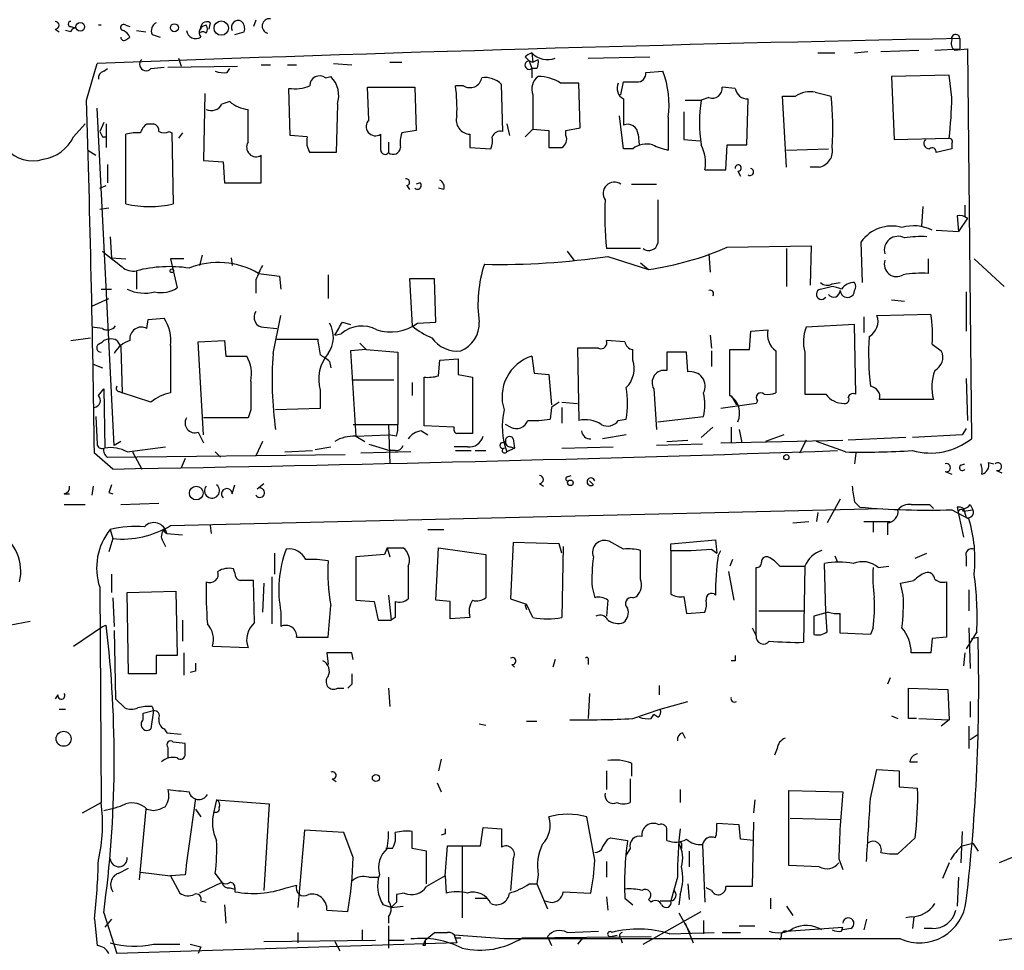
# Model space of a CAD drawing. Extents: x 7 to 877, y 19 to 884.
# Drawn here: x 105 to 169, y 476 to 536 of the extents above; entities that cross this region are included whole.
import ezdxf

# ---------------------------------------------------------------- set-up
doc = ezdxf.new("R2010")
doc.units = 0
doc.header["$MEASUREMENT"] = 0
doc.layers.add('MAIN', color=5, linetype='CONTINUOUS')

msp = doc.modelspace()

# ---------------------------------------------------------------- linework, layer by layer
at = {"layer": 'MAIN'}
for p, q in [((108.5427, 535.4319), (108.7967, 535.3473)), ((112.0987, 535.5166), (112.3527, 535.4319)), ((117.5173, 535.6859), (117.4327, 535.2626)), ((120.4807, 535.8553), (120.3113, 535.4319)), ((107.5267, 535.2626), (107.7807, 535.0933)), ((108.5427, 535.0933), (108.204, 535.1779)), ((112.0987, 534.5853), (112.3527, 534.7546)), ((112.776, 535.1779), (113.3687, 535.0933)), ((113.792, 534.9239), (114.3, 534.7546)), ((119.126, 534.9239), (119.7187, 535.0933)), ((165.862, 534.6699), (165.862, 533.9926)), ((165.862, 534.6699), (165.862, 533.9926)), ((115.4853, 533.3999), (115.6547, 532.8919)), ((137.8373, 533.4846), (138.0913, 533.2306)), ((138.2607, 533.7386), (138.3453, 533.1459)), ((141.9013, 533.3999), (145.8807, 533.4846)), ((156.718, 533.7386), (157.8187, 533.7386)), ((159.0887, 533.7386), (159.9353, 533.8233)), ((160.782, 533.8233), (163.2373, 533.9079)), ((164.2533, 533.9079), (165.862, 533.9926)), ((165.5233, 533.9079), (166.37, 533.9926)), ((166.37, 533.9926), (166.624, 508.8466)), ((109.5587, 530.6906), (110.236, 533.0613)), ((113.7073, 532.7226), (114.554, 532.8073)), ((114.808, 532.8073), (119.2953, 532.8919)), ((120.8193, 532.9766), (121.412, 532.9766)), ((122.5127, 532.9766), (123.1053, 532.9766)), ((125.476, 533.0613), (126.6613, 532.9766)), ((129.1167, 533.1459), (129.8787, 533.1459)), ((138.0913, 533.2306), (138.2607, 532.7226)), ((138.0913, 533.2306), (138.3453, 533.1459)), ((138.3453, 533.1459), (138.684, 533.3153)), ((110.6593, 532.5533), (110.9133, 532.7226)), ((118.618, 532.4686), (118.7873, 532.7226)), ((124.968, 532.1299), (125.3067, 532.2146)), ((138.5993, 532.7226), (138.2607, 532.7226)), ((138.2607, 532.7226), (138.2607, 532.1299)), ((145.6267, 532.4686), (146.7273, 532.5533)), ((165.1847, 532.2993), (161.4593, 532.2146)), ((161.4593, 532.2146), (161.6287, 528.1506)), ((165.354, 530.8599), (165.1847, 532.2993)), ((127.762, 529.4206), (127.6773, 531.5373)), ((127.6773, 531.5373), (130.7253, 531.5373)), ((130.7253, 531.5373), (130.81, 528.7433)), ((133.858, 531.6219), (133.35, 531.6219)), ((136.398, 528.6586), (136.3133, 531.7066)), ((141.3933, 528.9126), (141.3087, 531.7913)), ((144.018, 531.0293), (144.1873, 531.8759)), ((151.384, 531.4526), (150.5373, 531.5373)), ((117.1787, 531.1139), (117.094, 526.7959)), ((122.682, 528.4046), (122.5973, 531.4526)), ((138.3453, 531.0293), (138.3453, 528.8279)), ((149.6907, 530.8599), (149.1827, 530.6906)), ((154.686, 526.3726), (154.432, 530.9446)), ((154.432, 530.9446), (155.2787, 530.9446)), ((156.5487, 531.1986), (157.5647, 530.9446)), ((118.7873, 530.6059), (118.2793, 530.4366)), ((125.73, 530.4366), (125.6453, 527.3039)), ((144.1873, 530.7753), (144.1873, 529.0819)), ((148.1667, 530.6906), (149.1827, 530.6906)), ((152.146, 527.8119), (152.2307, 530.7753)), ((111.3367, 508.4233), (110.236, 530.1826)), ((119.9727, 527.9813), (119.9727, 530.0979)), ((144.1873, 527.5579), (143.9333, 529.6746)), ((147.066, 529.5899), (147.066, 527.4733)), ((108.712, 528.3199), (109.474, 529.1666)), ((110.6593, 529.2513), (110.4053, 528.6586)), ((110.8287, 529.1666), (110.8287, 527.6426)), ((113.4533, 529.1666), (113.8767, 529.1666)), ((136.652, 529.1666), (136.8213, 528.4046)), ((110.5747, 528.3199), (110.8287, 528.3199)), ((112.0987, 524.0019), (112.0987, 528.4893)), ((114.8927, 528.6586), (115.062, 528.5739)), ((115.062, 528.5739), (115.1467, 524.0019)), ((115.7393, 528.5739), (115.4853, 528.2353)), ((123.7827, 528.3199), (122.682, 528.4046)), ((128.524, 527.4733), (128.524, 528.4893)), ((130.81, 528.7433), (129.8787, 528.5739)), ((134.2813, 528.4893), (134.2813, 527.6426)), ((137.8373, 528.3199), (138.3453, 528.8279)), ((138.3453, 528.8279), (139.3613, 528.7433)), ((139.3613, 528.7433), (139.3613, 527.6426)), ((140.462, 528.7433), (141.3933, 528.9126)), ((140.462, 528.4046), (140.462, 528.7433)), ((145.1187, 528.4893), (145.2033, 527.8119)), ((129.032, 527.9813), (129.032, 527.3039)), ((148.082, 528.1506), (149.098, 528.0659)), ((150.7913, 526.2033), (150.876, 527.8119)), ((150.876, 527.8119), (152.146, 527.8119)), ((161.6287, 528.1506), (165.1847, 528.2353)), ((165.354, 527.8966), (165.354, 527.5579)), ((109.6433, 527.4733), (110.1513, 527.1346)), ((120.8193, 525.3566), (120.8193, 527.1346)), ((125.6453, 527.3039), (123.952, 527.3039)), ((134.2813, 527.6426), (135.636, 527.5579)), ((144.78, 527.5579), (144.1873, 527.5579)), ((154.686, 527.4733), (157.3953, 527.5579)), ((165.354, 527.5579), (164.338, 527.3039)), ((110.9133, 526.5419), (110.9133, 525.3566)), ((117.094, 526.7959), (118.364, 526.7113)), ((118.364, 526.7113), (118.4487, 525.3566)), ((149.4367, 526.2033), (150.7913, 526.2033)), ((151.5533, 526.1186), (151.7227, 525.7799)), ((156.8027, 526.3726), (156.21, 526.3726)), ((110.4053, 525.0179), (110.8287, 525.1873)), ((118.4487, 525.3566), (120.8193, 525.3566)), ((130.2173, 525.1873), (130.3867, 524.9333)), ((131.064, 525.3566), (130.81, 525.2719)), ((144.6953, 525.2719), (146.304, 525.2719)), ((132.588, 524.9333), (132.2493, 525.0179)), ((110.4053, 523.6633), (110.998, 523.7479)), ((163.4913, 523.8326), (163.4067, 522.5626)), ((165.6927, 523.2399), (165.7773, 522.2239)), ((166.37, 523.0706), (165.7773, 522.2239)), ((166.2007, 523.1553), (166.37, 523.0706)), ((164.338, 522.3086), (165.7773, 522.2239)), ((111.0827, 521.8853), (111.1673, 520.5306)), ((159.5967, 518.9219), (159.512, 521.5466)), ((117.0093, 520.6999), (116.84, 520.0226)), ((140.5467, 520.9539), (140.97, 520.3613)), ((145.288, 521.1233), (143.0867, 521.1233)), ((149.6907, 520.7846), (149.7753, 519.5993)), ((150.876, 521.2079), (156.2947, 521.2926)), ((154.686, 521.1233), (154.686, 518.6679)), ((156.2947, 521.2926), (156.21, 518.7526)), ((111.1673, 520.5306), (112.0987, 520.4459)), ((115.824, 520.4459), (114.9773, 520.4459)), ((114.9773, 520.4459), (115.4007, 518.5833)), ((118.872, 520.5306), (118.9567, 520.0226)), ((143.1713, 520.6153), (145.796, 519.7686)), ((145.288, 520.1919), (145.796, 519.7686)), ((163.83, 520.4459), (163.83, 519.5146)), ((166.7933, 520.4459), (168.7407, 518.6679)), ((112.776, 519.6839), (112.776, 518.4986)), ((125.1373, 519.4299), (125.1373, 517.9059)), ((120.4807, 519.0913), (120.4807, 518.2446)), ((122.0047, 519.3453), (122.0893, 518.4986)), ((131.9953, 519.1759), (130.3867, 519.1759)), ((130.3867, 519.1759), (130.556, 516.1279)), ((132.08, 516.3819), (131.9953, 519.1759)), ((157.6493, 518.8373), (158.1573, 518.9219)), ((110.49, 518.4986), (111.1673, 518.4986)), ((156.8873, 518.4986), (157.5647, 518.6679)), ((166.2853, 518.3293), (166.2853, 515.7893)), ((109.8973, 517.3979), (110.998, 517.9059)), ((161.4593, 517.8213), (162.306, 517.7366)), ((160.528, 516.8053), (163.9993, 516.8899)), ((113.4533, 515.9586), (113.538, 516.5513)), ((113.538, 516.5513), (114.554, 516.6359)), ((121.5813, 514.3499), (122.0893, 516.8053)), ((126.0687, 516.3819), (126.5767, 516.2126)), ((130.8947, 516.2973), (132.08, 516.3819)), ((159.6813, 516.7206), (159.6813, 515.7046)), ((110.5747, 515.9586), (109.8973, 516.0433)), ((120.9887, 516.0433), (121.8353, 515.9586)), ((125.5607, 515.5353), (125.984, 515.6199)), ((152.3153, 514.6039), (152.4, 515.7893)), ((152.4, 515.7893), (153.5007, 515.8739)), ((159.0887, 516.2126), (155.956, 516.0433)), ((159.1733, 511.7253), (159.0887, 516.2126)), ((108.5427, 515.1966), (109.8127, 515.3659)), ((110.3207, 514.9426), (110.5747, 515.1119)), ((111.506, 515.1966), (111.76, 514.7733)), ((116.7553, 515.1119), (118.4487, 515.1966)), ((117.094, 509.1006), (116.7553, 515.1119)), ((118.4487, 515.1966), (118.5333, 514.1806)), ((121.8353, 515.2813), (124.46, 515.2813)), ((127.1693, 515.0273), (127.5927, 514.6039)), ((144.272, 515.1119), (143.0867, 515.1966)), ((149.7753, 515.5353), (149.86, 514.6886)), ((111.76, 514.7733), (111.8447, 511.8099)), ((114.9773, 514.8579), (114.9773, 511.8099)), ((127.5927, 514.6039), (126.5767, 514.5193)), ((126.5767, 514.5193), (126.9153, 509.0159)), ((127.5927, 514.6039), (129.6247, 514.4346)), ((129.6247, 514.4346), (129.6247, 509.7779)), ((142.5787, 514.6886), (141.224, 514.6886)), ((141.224, 514.6886), (141.3087, 510.0319)), ((144.78, 513.9266), (144.78, 514.6039)), ((148.2513, 514.4346), (146.9813, 514.4346)), ((146.9813, 514.4346), (146.9813, 513.2493)), ((148.336, 513.1646), (148.2513, 514.4346)), ((149.86, 514.5193), (149.86, 513.5033)), ((151.0453, 511.6406), (151.0453, 514.6039)), ((151.0453, 514.6039), (152.3153, 514.6039)), ((154.0087, 514.5193), (154.0087, 511.8099)), ((155.8713, 514.4346), (155.8713, 511.7253)), ((164.084, 514.9426), (164.6767, 514.5193)), ((118.5333, 514.1806), (119.888, 514.1806)), ((125.222, 513.8419), (125.3067, 513.4186)), ((132.2493, 512.9106), (132.334, 513.9266)), ((132.334, 513.9266), (133.5193, 514.0113)), ((138.2607, 514.1806), (138.43, 513.0799)), ((109.982, 513.6726), (110.5747, 513.4186)), ((138.43, 513.0799), (139.3613, 512.9953)), ((126.6613, 512.6566), (129.3707, 512.6566)), ((130.556, 512.4873), (130.556, 511.6406)), ((131.318, 509.6933), (131.318, 512.8259)), ((133.5193, 512.9953), (134.4507, 512.8259)), ((134.4507, 512.8259), (134.4507, 509.1853)), ((139.3613, 512.9953), (139.5307, 511.0479)), ((166.2853, 512.7413), (166.37, 510.0319)), ((110.3207, 511.6406), (110.6593, 512.0639)), ((110.6593, 512.0639), (110.744, 508.2539)), ((111.6753, 511.8946), (111.8447, 511.8099)), ((113.7073, 511.2173), (111.8447, 511.8099)), ((124.6293, 511.9793), (124.6293, 510.7939)), ((146.1347, 512.0639), (146.304, 509.4393)), ((140.208, 511.2173), (141.224, 511.1326)), ((151.13, 511.6406), (151.4687, 511.0479)), ((152.8233, 511.3019), (152.7387, 511.1326)), ((164.1687, 511.3866), (160.6973, 511.3866)), ((120.142, 510.7093), (119.9727, 510.2013)), ((124.6293, 510.7939), (121.7507, 510.7093)), ((139.5307, 510.8786), (139.446, 510.1166)), ((140.208, 510.8786), (140.208, 509.8626)), ((152.7387, 511.1326), (150.4527, 510.7939)), ((110.1513, 510.2859), (110.236, 508.5079)), ((119.9727, 510.2013), (117.094, 510.2013)), ((143.8487, 510.0319), (144.3567, 510.1166)), ((146.3887, 509.9473), (149.352, 510.2859)), ((116.7553, 509.2699), (117.094, 508.5926)), ((126.746, 509.7779), (129.6247, 509.7779)), ((129.032, 509.7779), (129.1167, 507.2379)), ((131.1487, 509.3546), (131.572, 509.1006)), ((133.2653, 509.6086), (131.318, 509.6933)), ((136.906, 509.6086), (136.5673, 509.7779)), ((149.9447, 509.6086), (149.1827, 508.9313)), ((151.13, 509.6086), (151.13, 508.5926)), ((151.638, 509.4393), (151.8073, 508.5926)), ((166.2853, 509.5239), (166.0313, 509.1006)), ((111.76, 508.6773), (111.3367, 508.4233)), ((120.904, 508.6773), (120.4807, 507.7459)), ((126.9153, 509.0159), (129.032, 509.1006)), ((126.9153, 509.0159), (127.508, 508.6773)), ((129.54, 509.0159), (129.032, 509.1006)), ((136.3133, 508.5926), (136.5673, 508.6773)), ((137.0753, 508.8466), (137.16, 508.2539)), ((144.3567, 509.1006), (142.8327, 508.8466)), ((146.9813, 508.6773), (148.336, 508.7619)), ((150.4527, 508.5926), (158.3267, 508.7619)), ((154.5167, 509.1006), (153.3313, 508.6773)), ((155.956, 508.7619), (155.5327, 507.9153)), ((158.496, 507.9999), (156.6333, 508.6773)), ((162.3907, 508.9313), (158.6653, 508.7619)), ((166.0313, 509.1006), (162.814, 508.9313)), ((112.1833, 507.9999), (114.6387, 508.3386)), ((112.522, 507.9999), (113.1147, 506.8993)), ((117.856, 507.9999), (118.1947, 507.6613)), ((122.3433, 507.9999), (124.1213, 508.0846)), ((124.2907, 508.1693), (125.3067, 508.3386)), ((130.4713, 507.9999), (127.254, 507.9153)), ((127.762, 508.5079), (129.1167, 508.0846)), ((129.4553, 508.0846), (129.1167, 508.0846)), ((134.112, 508.3386), (133.2653, 508.3386)), ((133.35, 508.0846), (134.366, 508.0846)), ((134.62, 508.0846), (135.2973, 508.0846)), ((137.16, 508.2539), (136.652, 507.9999)), ((136.906, 508.3386), (137.16, 508.2539)), ((140.208, 508.2539), (143.51, 508.3386)), ((149.2673, 508.5079), (146.304, 508.4233)), ((111.252, 506.8993), (110.0667, 507.9153)), ((110.9133, 507.6613), (126.238, 507.8306)), ((115.9087, 507.5766), (115.6547, 506.9839)), ((159.1733, 507.9153), (159.0887, 507.2379)), ((164.9307, 506.7299), (165.354, 506.5606)), ((165.9467, 507.1533), (166.2007, 507.2379)), ((167.7247, 507.3226), (168.0633, 507.2379)), ((168.2327, 506.8146), (168.5713, 506.6453)), ((140.5467, 506.3913), (140.8007, 506.4759)), ((142.24, 505.8833), (141.986, 506.1373)), ((109.982, 505.7986), (109.8973, 505.2059)), ((118.9567, 505.2906), (119.126, 505.8833)), ((120.5653, 505.6293), (120.9887, 505.9679)), ((138.7687, 505.9679), (139.0227, 505.7986)), ((108.1193, 505.2906), (108.458, 505.2906)), ((110.998, 505.3753), (111.252, 505.2906)), ((158.1573, 504.9519), (157.3107, 503.4279)), ((108.1193, 504.6133), (109.474, 504.6133)), ((111.76, 504.6133), (114.2153, 504.6979)), ((114.9773, 503.2586), (160.8667, 504.3593)), ((159.0887, 504.7826), (159.4273, 504.4439)), ((163.9147, 504.6133), (164.1687, 504.3593)), ((165.354, 504.2746), (166.4547, 503.6819)), ((165.6927, 504.4439), (165.7773, 504.0206)), ((166.116, 504.3593), (166.2853, 503.7666)), ((166.116, 504.1899), (166.7087, 504.2746)), ((166.5393, 504.6133), (166.7087, 504.2746)), ((156.718, 504.1053), (156.6333, 503.5126)), ((165.7773, 504.0206), (165.862, 503.5973)), ((165.7773, 504.0206), (166.116, 502.4966)), ((111.0827, 503.0046), (111.252, 502.4119)), ((117.5173, 503.2586), (117.602, 502.7506)), ((131.572, 503.0046), (132.588, 503.0046)), ((155.1093, 503.4279), (156.1253, 503.5126)), ((159.6813, 503.5126), (161.3747, 503.5126)), ((160.274, 503.5126), (160.274, 502.8353)), ((161.2053, 503.4279), (161.2053, 502.6659)), ((111.252, 502.4119), (110.998, 501.5653)), ((114.7233, 502.7506), (115.7393, 502.6659)), ((147.2353, 502.0733), (150.114, 502.3273)), ((150.114, 502.3273), (150.1987, 501.4806)), ((114.4693, 502.2426), (114.6387, 501.9039)), ((128.9473, 501.8193), (128.778, 501.3959)), ((128.9473, 501.8193), (129.1167, 501.2266)), ((128.9473, 501.8193), (129.9633, 501.8193)), ((132.08, 498.4326), (132.2493, 501.8193)), ((132.2493, 501.8193), (135.2973, 501.3959)), ((137.0753, 502.1579), (136.906, 498.5173)), ((140.0387, 502.0733), (137.0753, 502.1579)), ((140.208, 501.4806), (140.0387, 502.0733)), ((140.2927, 501.9039), (140.208, 497.3319)), ((144.1873, 501.7346), (143.256, 502.2426)), ((145.288, 499.7873), (145.288, 501.6499)), ((147.2353, 501.6499), (147.2353, 502.0733)), ((147.2353, 501.6499), (147.2353, 498.8559)), ((149.86, 501.7346), (150.1987, 501.4806)), ((150.2833, 501.3113), (150.4527, 501.6499)), ((121.666, 501.4806), (121.666, 500.1259)), ((128.778, 501.3959), (126.9153, 501.2266)), ((126.9153, 501.2266), (126.9153, 498.4326)), ((135.2973, 501.3959), (135.2973, 498.6019)), ((151.2147, 501.0573), (151.0453, 500.6339)), ((157.8187, 501.3113), (157.988, 500.8879)), ((162.9833, 501.1419), (163.7453, 501.4806)), ((166.2853, 501.2266), (166.2853, 500.6339)), ((119.126, 500.2106), (119.0413, 500.4646)), ((130.302, 500.6339), (130.302, 498.5173)), ((152.7387, 496.1466), (152.7387, 500.5493)), ((154.2627, 500.6339), (155.8713, 500.6339)), ((155.8713, 500.6339), (155.7867, 495.7233)), ((157.226, 497.6706), (157.1413, 500.8033)), ((160.6127, 500.5493), (161.29, 500.6339)), ((111.1673, 500.1259), (111.1673, 498.9406)), ((121.4967, 499.9566), (121.4967, 496.9086)), ((150.9607, 500.2953), (151.2993, 498.4326)), ((110.4053, 499.2793), (110.49, 485.3939)), ((120.396, 496.9933), (120.3113, 499.7026)), ((120.9887, 499.5333), (120.904, 497.6706)), ((142.1553, 499.2793), (142.3247, 498.6019)), ((162.2213, 498.7713), (162.052, 499.5333)), ((165.0153, 499.6179), (165.0153, 496.0619)), ((166.4547, 499.1099), (166.4547, 497.7553)), ((111.252, 498.6019), (111.3367, 496.7393)), ((112.1833, 498.9406), (115.316, 499.0253)), ((112.268, 493.6913), (112.1833, 498.9406)), ((115.316, 499.0253), (115.4007, 494.8766)), ((129.032, 498.7713), (129.2013, 497.1626)), ((136.906, 498.5173), (137.922, 498.1786)), ((144.78, 498.6019), (145.034, 498.6866)), ((148.082, 498.6866), (148.2513, 497.5859)), ((126.9153, 498.4326), (128.1007, 498.3479)), ((128.1007, 498.3479), (128.3547, 497.1626)), ((133.0113, 498.3479), (132.08, 498.4326)), ((133.0113, 497.2473), (133.0113, 498.3479)), ((137.8373, 498.0939), (137.922, 497.8399)), ((138.3453, 497.3319), (137.922, 498.1786)), ((143.1713, 498.4326), (143.0867, 497.4166)), ((122.0893, 497.6706), (122.0893, 496.7393)), ((129.4553, 497.3319), (129.2013, 497.1626)), ((134.2813, 497.3319), (133.0113, 497.2473)), ((148.2513, 497.5859), (149.4367, 497.6706)), ((152.908, 497.7553), (155.8713, 497.7553)), ((157.3953, 497.6706), (156.464, 497.4166)), ((156.464, 497.4166), (156.464, 496.2313)), ((157.3107, 496.4006), (157.226, 497.6706)), ((158.1573, 496.3159), (158.1573, 497.5859)), ((104.5633, 496.8239), (105.918, 497.0779)), ((108.712, 495.4693), (110.5747, 496.7393)), ((110.5747, 496.7393), (110.8287, 496.8239)), ((115.7393, 497.1626), (115.7393, 495.8079)), ((128.3547, 497.1626), (129.2013, 497.1626)), ((152.4847, 496.6546), (152.7387, 496.1466)), ((160.274, 496.6546), (160.1047, 496.2313)), ((166.4547, 496.6546), (166.5393, 494.0299)), ((111.3367, 496.4853), (111.4213, 492.0826)), ((123.1053, 496.0619), (125.1373, 496.0619)), ((160.1047, 496.2313), (158.1573, 496.3159)), ((164.084, 495.9773), (163.9993, 495.0459)), ((165.0153, 496.0619), (164.084, 495.9773)), ((166.9627, 496.4006), (166.2853, 495.2999)), ((166.624, 495.9773), (167.0473, 496.0619)), ((117.6867, 495.4693), (119.9727, 495.3846)), ((115.4007, 494.8766), (114.046, 494.8766)), ((114.046, 494.8766), (114.046, 493.6913)), ((115.824, 495.0459), (115.824, 493.6066)), ((126.6613, 495.0459), (125.0527, 495.0459)), ((125.0527, 495.0459), (125.1373, 494.2839)), ((126.746, 494.6226), (126.6613, 495.0459)), ((163.9993, 495.0459), (162.7293, 495.0459)), ((166.2007, 495.0459), (166.116, 494.1993)), ((136.9907, 494.2839), (137.16, 494.1146)), ((139.7847, 494.6226), (139.6153, 494.1146)), ((141.9013, 494.5379), (141.9013, 494.2839)), ((151.384, 494.5379), (151.13, 494.5379)), ((114.046, 493.6913), (112.268, 493.6913)), ((116.586, 493.8606), (116.2473, 493.7759)), ((161.3747, 493.4373), (161.2053, 493.0139)), ((125.73, 492.7599), (126.1533, 492.7599)), ((126.6613, 493.0139), (126.4073, 492.7599)), ((129.032, 492.7599), (129.1167, 491.5746)), ((146.4733, 492.9293), (146.4733, 492.3366)), ((162.56, 490.8126), (162.56, 492.7599)), ((162.56, 492.7599), (165.1, 492.6753)), ((107.696, 492.3366), (107.5267, 492.0826)), ((141.986, 492.4213), (141.9013, 490.8126)), ((165.1, 492.6753), (165.1847, 490.7279)), ((111.4213, 492.0826), (112.014, 491.4899)), ((113.792, 491.5746), (113.8767, 491.3206)), ((146.558, 491.4053), (148.336, 491.9133)), ((166.5393, 491.9133), (166.5393, 490.8973)), ((107.7807, 491.4053), (108.204, 491.4053)), ((113.1993, 491.1513), (113.8767, 491.3206)), ((113.1993, 490.7279), (113.1993, 491.1513)), ((113.8767, 491.3206), (113.7073, 490.1353)), ((144.78, 490.8126), (146.558, 491.4053)), ((145.9653, 490.8126), (146.1347, 491.0666)), ((146.3887, 490.8973), (146.1347, 491.0666)), ((161.4593, 490.9819), (161.8827, 490.8126)), ((134.874, 490.4739), (135.2973, 490.3893)), ((137.922, 490.6433), (138.5993, 490.6433)), ((163.068, 490.8126), (162.56, 490.8126)), ((163.2373, 490.8126), (165.1847, 490.7279)), ((165.1847, 490.7279), (164.6767, 490.3046)), ((166.4547, 490.3046), (166.4547, 488.8653)), ((114.554, 490.1353), (114.7233, 489.8813)), ((114.7233, 489.8813), (115.6547, 489.7966)), ((147.9973, 489.8813), (148.1667, 489.5426)), ((166.5393, 489.4579), (167.0473, 489.7966)), ((114.808, 488.9499), (114.808, 488.2726)), ((115.9087, 489.2039), (115.1467, 489.2886)), ((154.0933, 488.8653), (153.924, 488.4419)), ((132.4187, 488.1879), (132.2493, 487.4259)), ((144.6953, 487.9339), (144.6953, 487.0873)), ((162.6447, 488.0186), (163.1527, 488.0186)), ((143.0867, 487.4259), (143.0867, 486.2406)), ((160.1047, 485.6479), (160.528, 487.5106)), ((160.528, 487.5106), (161.9673, 487.4259)), ((161.9673, 487.4259), (161.9673, 486.4099)), ((125.3913, 486.9179), (125.6453, 486.7486)), ((132.1647, 486.6639), (132.4187, 486.0713)), ((144.6107, 486.9179), (144.6107, 485.3939)), ((161.9673, 486.4099), (163.1527, 486.3253)), ((147.828, 486.2406), (147.828, 485.3939)), ((154.8553, 481.3299), (154.8553, 486.1559)), ((154.8553, 486.1559), (158.3267, 486.0713)), ((109.3047, 484.7166), (110.49, 485.3939)), ((117.9407, 485.5633), (117.7713, 484.8013)), ((117.9407, 485.5633), (121.3273, 485.3093)), ((121.3273, 485.3093), (120.9887, 479.7213)), ((152.654, 485.5633), (152.5693, 484.7166)), ((113.3687, 484.9706), (112.9453, 480.3986)), ((113.4533, 484.9706), (113.8767, 484.8859)), ((116.586, 484.9706), (116.9247, 484.4626)), ((142.3247, 481.6686), (141.8167, 484.4626)), ((151.638, 483.9546), (150.1987, 484.0393)), ((151.7227, 483.0233), (151.638, 483.9546)), ((152.5693, 484.1239), (152.4847, 479.9753)), ((154.94, 484.3779), (158.1573, 484.2933)), ((123.6133, 483.6159), (123.19, 478.6206)), ((126.1533, 483.4466), (123.6133, 483.6159)), ((126.746, 481.8379), (126.1533, 483.4466)), ((129.032, 483.1079), (129.032, 483.5313)), ((130.556, 482.4306), (130.556, 483.5313)), ((132.6727, 483.3619), (132.4187, 483.2773)), ((134.9587, 482.5999), (135.128, 483.7853)), ((135.128, 483.7853), (136.3133, 483.7006)), ((136.3133, 483.7006), (136.3133, 482.5153)), ((166.0313, 483.5313), (165.9467, 481.4993)), ((128.9473, 482.4306), (129.032, 483.1079)), ((132.6727, 480.6526), (132.842, 482.5999)), ((132.842, 482.5999), (134.9587, 482.5999)), ((133.7733, 482.5999), (133.7733, 477.9433)), ((143.1713, 483.0233), (143.3407, 483.1079)), ((143.3407, 483.1079), (144.4413, 482.9386)), ((147.9127, 482.7693), (147.9127, 482.4306)), ((149.2673, 482.6846), (149.4367, 478.9593)), ((152.5693, 482.9386), (151.7227, 483.0233)), ((162.9833, 483.1079), (161.8827, 482.0919)), ((166.0313, 482.5999), (166.7087, 482.7693)), ((166.7087, 482.7693), (167.0473, 482.2613)), ((129.286, 482.4306), (128.8627, 482.4306)), ((131.4873, 482.2613), (130.556, 482.4306)), ((131.4873, 480.1446), (131.4873, 482.2613)), ((144.6107, 482.4306), (144.3567, 482.0073)), ((148.4207, 482.2613), (148.4207, 481.2453)), ((170.2647, 482.2613), (168.402, 481.4993)), ((137.0753, 481.7533), (136.906, 479.7213)), ((143.0867, 481.5839), (143.0867, 480.5679)), ((156.8027, 481.2453), (154.8553, 481.3299)), ((158.0727, 481.7533), (158.3267, 481.0759)), ((165.1847, 481.4993), (164.7613, 480.4833)), ((111.5907, 480.8219), (112.268, 481.1606)), ((113.03, 480.9066), (114.9773, 480.6526)), ((115.9087, 480.7373), (114.9773, 480.6526)), ((117.856, 480.8219), (118.2793, 480.2293)), ((138.684, 480.7373), (138.5993, 480.1446)), ((114.9773, 480.6526), (115.57, 479.5519)), ((118.2793, 480.2293), (116.84, 479.5519)), ((122.428, 479.8906), (123.1053, 480.0599)), ((127.762, 480.5679), (128.3547, 480.5679)), ((129.032, 480.5679), (129.032, 479.0439)), ((132.6727, 480.6526), (132.7573, 479.5519)), ((138.0913, 480.1446), (138.5993, 480.1446)), ((138.5993, 480.1446), (139.2767, 478.5359)), ((147.6587, 480.5679), (147.2353, 479.0439)), ((148.336, 480.1446), (148.4207, 479.1286)), ((165.7773, 480.5679), (165.6927, 478.7053)), ((118.7873, 479.8906), (119.126, 479.8059)), ((119.126, 479.8906), (119.126, 479.6366)), ((130.048, 479.5519), (129.54, 479.4673)), ((140.2927, 479.6366), (142.0707, 479.5519)), ((147.828, 479.4673), (147.7433, 478.7899)), ((149.86, 479.7213), (149.5213, 479.8906)), ((116.9247, 479.0439), (117.2633, 478.9593)), ((118.4487, 478.7899), (118.5333, 477.6046)), ((129.2013, 478.6206), (128.6933, 478.7899)), ((129.54, 478.9593), (129.2013, 478.6206)), ((134.62, 479.2133), (135.382, 479.2133)), ((139.1073, 479.0439), (139.446, 478.9593)), ((143.0867, 479.2979), (143.1713, 478.4513)), ((144.272, 479.2133), (144.78, 478.7899)), ((145.796, 479.1286), (145.9653, 478.9593)), ((146.558, 479.0439), (147.2353, 479.0439)), ((153.67, 479.2133), (153.67, 478.5359)), ((110.6593, 478.2819), (111.506, 475.6573)), ((125.0527, 478.4513), (126.4073, 478.3666)), ((129.2013, 478.6206), (129.9633, 478.7053)), ((145.4573, 476.2499), (149.1827, 478.3666)), ((147.7433, 478.2819), (148.5053, 476.9273)), ((154.686, 478.7053), (155.1093, 478.1126)), ((110.0667, 477.8586), (110.236, 476.1653)), ((111.1673, 477.8586), (110.744, 477.3506)), ((129.032, 478.0279), (129.032, 477.6046)), ((148.1667, 477.6046), (148.6747, 476.3346)), ((149.352, 477.7739), (149.352, 476.9273)), ((159.8507, 477.8586), (159.6813, 477.1813)), ((162.7293, 478.0279), (162.3907, 477.9433)), ((162.8987, 478.0279), (162.814, 477.2659)), ((123.19, 477.0119), (123.19, 476.3346)), ((127.3387, 477.1813), (127.3387, 476.5039)), ((129.032, 477.4353), (129.032, 475.9959)), ((131.4027, 476.5039), (131.9953, 477.0119)), ((140.5467, 477.0119), (142.5787, 477.0966)), ((147.1507, 476.9273), (150.0293, 477.0119)), ((150.5373, 477.0119), (151.7227, 477.0119)), ((151.638, 477.4353), (152.654, 477.4353)), ((154.686, 477.0966), (158.3267, 477.3506)), ((158.242, 477.0966), (158.3267, 477.3506)), ((158.8347, 477.2659), (158.3267, 477.1813)), ((164.084, 477.2659), (163.576, 477.2659)), ((133.4347, 476.3346), (111.506, 475.6573)), ((113.8767, 476.2499), (115.57, 476.2499)), ((120.9887, 476.4193), (128.1853, 476.5039)), ((125.5607, 476.4193), (125.8993, 475.8266)), ((129.032, 476.5039), (130.048, 476.5039)), ((131.4027, 476.5039), (131.2333, 476.1653)), ((133.2653, 476.8426), (133.4347, 476.3346)), ((136.4827, 476.5886), (133.2653, 476.8426)), ((133.35, 476.6733), (133.6887, 476.6733)), ((162.052, 476.5886), (136.4827, 476.5886)), ((137.668, 476.6733), (145.9653, 476.7579)), ((139.2767, 476.7579), (139.5307, 476.1653)), ((141.5627, 476.6733), (141.224, 476.2499)), ((143.3407, 476.7579), (143.764, 476.8426)), ((144.018, 476.5886), (144.1027, 476.3346)), ((154.3473, 476.7579), (154.2627, 476.5039)), ((116.9247, 476.0806), (116.7553, 475.6573)), ((131.4027, 476.1653), (131.2333, 476.1653))]:
    msp.add_line(p, q, dxfattribs=at)
for centre, radius in [((109.1534, 535.4138), 0.2801), ((115.2236, 535.3627), 0.2558), ((118.2404, 535.3357), 0.4645), ((115.062, 519.684), 0.1197), ((154.686, 507.6613), 0.1693), ((140.7583, 506.0103), 0.1796), ((116.6283, 505.3471), 0.4394), ((108.0769, 489.5003), 0.4826), ((128.2135, 486.9744), 0.2275)]:
    msp.add_circle(centre, radius, dxfattribs=at)
for centre, radius, start, end in [((121.3547, 535.4693), 0.4741, 83.057869, 256.335992), ((107.5267, 535.5166), 0.254, 270, 90), ((108.5427, 535.6013), 0.1693, 90, 270), ((108.839, 535.0511), 0.2992, 98.127394, 171.894264), ((110.4053, 535.2992), 0.2333, 68.713892, 111.263223), ((111.9535, 535.3775), 0.2011, 43.770838, 263.087058), ((114.3001, 535.1779), 0.568, 116.574073, 206.56054), ((117.291, 535.0481), 0.4694, 93.383666, 218.703655), ((117.3056, 535.3558), 0.3921, 57.327102, 193.7492), ((116.9248, 535.2626), 0.4232, 323.116564, 36.883436), ((119.3299, 535.3973), 0.433, 59.555924, 210.450782), ((119.1258, 535.3049), 0.6295, 340.359033, 47.717127), ((232.1188, -2719.1035), 3254.4479, 91.1665565, 92.1462945), ((111.9717, 534.7546), 0.2117, 180, 306.875312), ((111.6329, 534.458), 0.7785, 22.394546, 67.621866), ((116.6001, 535.2767), 0.6148, 189.247824, 301.870042), ((117.0516, 534.7971), 0.2992, 44.972923, 135.013542), ((165.6002, 534.6744), 0.2618, 359.015257, 199.895235), ((165.9467, 534.3736), 0.6294, 160.344339, 227.723862), ((139.0641, 531.9195), 1.9886, 113.828505, 128.091041), ((139.2824, 534.738), 1.4293, 224.367847, 290.575282), ((113.3989, 533.0068), 0.4195, 132.652256, 317.338488), ((138.1076, 532.9538), 0.2773, 93.370101, 303.512416), ((137.7537, 533.1458), 0.9456, 333.413271, 10.325982), ((110.7695, 532.113), 0.4539, 104.051552, 188.578205), ((118.4062, 534.0335), 1.5791, 249.609571, 277.70781), ((124.587, 531.622), 0.635, 53.124688, 180.009023), ((124.0959, 530.9869), 1.7243, 341.388518, 45.397081), ((134.2813, 532.2709), 0.7749, 236.886234, 349.516601), ((135.2692, 530.691), 1.4566, 44.207251, 98.922318), ((139.2557, 531.4102), 0.9869, 125.40202, 202.703826), ((138.6776, 529.5344), 2.6802, 57.357638, 89.863185), ((145.0922, 532.4104), 0.5377, 263.785728, 6.214272), ((141.1311, 530.4126), 5.9917, 352.107913, 20.933224), ((122.9783, 533.9084), 2.4852, 261.18127, 293.066602), ((122.6787, 530.1822), 10.768, 357.298087, 7.683568), ((140.716, 235.4416), 296.3503, 89.885408, 90.114592), ((144.526, 531.4526), 0.7573, 153.431565, 243.431565), ((144.6107, 743.5257), 211.6502, 269.885381, 270.114592), ((149.9205, 531.4405), 0.6243, 248.406467, 8.919193), ((152.1685, 531.5654), 0.7925, 188.182242, 274.501282), ((156.2101, 529.5896), 1.6442, 78.116008, 124.503857), ((139.4481, 528.8284), 18.2398, 356.272474, 6.662527), ((140.0721, 531.173), 25.2838, 353.327801, 359.290465), ((-1357.1441, 486.5827), 1467.3659, 0.8329968, 1.7225269), ((117.602, 530.7751), 0.7572, 243.428181, 333.445101), ((120.0916, 532.0124), 1.9182, 227.159088, 266.446211), ((159.8465, 529.2512), 10.7605, 172.312676, 187.686796), ((134.3188, 529.4111), 0.9225, 163.40367, 267.670419), ((592.5816, 529.0396), 444.5005, 179.885408, 180.114592), ((114.1312, 528.2349), 1.1522, 126.039438, 162.889228), ((113.7667, 528.7264), 0.4537, 351.405541, 75.969882), ((128.1947, 528.9973), 0.6054, 135.629157, 302.952451), ((144.4554, 528.4751), 0.6634, 1.226407, 113.837087), ((106.3565, 529.4698), 2.6212, 278.959217, 333.979452), ((195.1849, 570.8492), 94.6976, 206.457251, 206.68638), ((112.7759, 526.2032), 2.3843, 83.882192, 106.500607), ((114.554, 529.2935), 0.7196, 241.921424, 298.078576), ((125.1371, 528.0235), 1.3865, 167.655866, 211.266381), ((132.1622, 527.8967), 2.3818, 163.481629, 186.124217), ((134.1525, 528.1085), 1.5824, 339.637627, 7.677432), ((136.2181, 528.1718), 0.519, 69.717891, 163.41919), ((139.9539, 528.1506), 0.568, 296.574073, 26.56054), ((120.4912, 527.6532), 0.6137, 147.674908, 302.3201), ((145.669, 526.4149), 1.448, 74.744881, 127.874984), ((148.2069, 532.5904), 5.2427, 245.706728, 257.431008), ((146.8964, 526.6265), 2.5753, 350.541701, 27.40582), ((163.8865, 527.8966), 0.3399, 131.636339, 274.759442), ((165.1847, 528.0236), 0.2117, 323.124688, 90), ((106.0874, 528.9975), 2.2226, 220.368661, 287.74202), ((128.8082, 527.4793), 0.2843, 181.209443, 321.912942), ((129.3283, 527.6638), 0.4662, 230.535911, 357.393531), ((139.7847, 739.2924), 211.6502, 269.885381, 270.114592), ((156.591, 527.4309), 1.0793, 281.312015, 11.312015), ((164.0841, 527.3604), 0.2601, 347.454468, 130.620402), ((151.5816, 526.3162), 0.1996, 261.849602, 188.150398), ((152.3456, 526.0641), 0.2303, 240.060645, 76.337839), ((130.1751, 525.399), 0.2158, 281.273495, 101.33076), ((130.8947, 525.1872), 0.2395, 224.983084, 45.016916), ((132.1646, 525.1026), 0.4559, 338.20559, 68.189256), ((143.5947, 524.6792), 0.7283, 54.46598, 215.53402), ((113.6227, 530.6915), 6.861, 257.166122, 282.833878), ((163.4077, 523.2402), 20.431, 177.150437, 185.947223), ((844.8881, 522.8589), 698.5008, 179.8854085, 180.1145916), ((356.7005, 523.5363), 190.5002, 179.885408, 180.114592), ((165.862, 522.4779), 0.7806, 49.400298, 102.526419), ((162.891, 519.8702), 2.7146, 63.929565, 106.132975), ((161.4763, 520.1749), 2.3958, 73.999417, 145.072828), ((145.8231, 521.5673), 0.5753, 230.515782, 349.443967), ((161.8827, 521.028), 0.881, 61.282095, 196.038303), ((163.4069, 515.3649), 6.5292, 87.029091, 99.707142), ((365.229, 837.97), 406.6301, 231.225607, 231.454772), ((142.9789, 539.3961), 19.8286, 278.167779, 293.469912), ((118.057, 515.0556), 5.1581, 59.82112, 111.545843), ((143.1301, 517.5094), 8.3327, 161.834023, 187.776531), ((136.2017, 567.2083), 47.1114, 268.797113, 278.507493), ((161.798, 520.1111), 0.802, 161.822589, 301.856959), ((112.5644, 520.7425), 1.0795, 228.187949, 281.303687), ((114.8783, 511.5918), 8.3607, 81.163076, 104.563299), ((126.2904, 517.0125), 6.1704, 150.802085, 160.31201), ((163.6558, 858.1324), 341.3378, 262.76196, 262.991124), ((163.4068, 512.2333), 7.2936, 86.673626, 99.354356), ((157.3269, 519.4071), 0.6547, 227.822852, 299.501727), ((159.0462, 517.9486), 0.9743, 87.499718, 145.631406), ((158.7497, 518.6679), 0.4236, 323.157154, 36.842846), ((113.3002, 520.8077), 2.5651, 244.187181, 284.93559), ((114.3848, 520.1346), 1.8543, 256.797873, 303.219591), ((149.7754, 518.2129), 0.2181, 320.897224, 112.850219), ((156.9497, 518.1733), 0.3312, 100.858741, 326.525816), ((157.7326, 518.4179), 0.4247, 217.412292, 359.460381), ((157.228, 515.8815), 2.8067, 68.821054, 83.10996), ((158.6182, 518.4327), 0.4613, 182.335786, 286.600508), ((158.6472, 518.42), 0.4415, 283.463431, 359.208421), ((120.9886, 516.6783), 0.6349, 143.124688, 270.009023), ((157.2317, 515.62), 6.8857, 354.354237, 10.627629), ((112.2126, 515.1391), 2.779, 354.192369, 32.589791), ((123.7253, 515.3869), 1.7518, 323.705723, 31.310959), ((-85.8573, 642.9718), 246.8555, 328.919674, 329.148833), ((129.1589, 518.7104), 2.9725, 252.600096, 305.728359), ((132.9705, 516.2848), 1.906, 292.136341, 2.920201), ((159.4839, 516.4242), 1.1114, 298.838799, 20.052252), ((110.9049, 516.5089), 0.6417, 239.034712, 323.580088), ((113.091, 515.306), 0.7464, 60.962544, 188.428657), ((127.3057, 514.1386), 1.9852, 60.939229, 131.741155), ((133.6047, 519.7697), 4.7495, 230.065919, 248.00616), ((154.7552, 515.5718), 1.2904, 166.460226, 234.653307), ((158.3539, 515.1105), 2.5729, 158.743614, 195.229924), ((111.1101, 514.3877), 0.9006, 63.921483, 126.475463), ((112.9796, 513.4114), 1.8921, 109.349497, 150.263006), ((378.5404, 557.0976), 257.4985, 189.345902, 189.575088), ((133.4628, 516.4947), 1.9883, 214.591634, 276.52381), ((142.7268, 515.0485), 0.3892, 247.632677, 22.367323), ((144.8648, 515.1966), 0.5987, 188.131456, 261.857718), ((179.355, 514.3499), 19.3663, 176.741791, 186.274555), ((110.496, 514.7188), 0.2843, 128.071195, 268.790557), ((143.7615, 512.6568), 22.2447, 175.634858, 188.316494), ((127.0566, 512.6989), 2.5317, 139.297571, 196.513041), ((163.8299, 514.096), 0.9467, 296.567758, 26.559638), ((117.8708, 513.0377), 2.3185, 348.409935, 29.534912), ((121.1014, 508.7002), 6.5891, 51.291032, 57.628045), ((387.5191, 513.5033), 254.0003, 179.885409, 180.114592), ((139.1071, 511.5561), 2.7576, 107.874487, 197.883034), ((143.1459, 513.3763), 1.7243, 314.602919, 18.611482), ((146.8173, 512.4714), 0.795, 78.09501, 210.836447), ((148.5053, 512.2332), 0.9466, 333.437656, 100.30214), ((167.0573, 512.1887), 2.9979, 159.281108, 195.518791), ((585.7916, 511.6406), 465.6505, 179.885408, 180.114592), ((131.5717, 515.1992), 2.3868, 263.898391, 286.492768), ((111.6753, 512.1063), 0.2116, 143.124688, 270), ((115.429, 509.1846), 2.6639, 99.762527, 130.26465), ((138.2982, 511.1326), 6.1431, 350.480178, 9.519822), ((145.9667, 511.0479), 3.47, 347.314663, 12.685337), ((153.035, 511.5136), 0.2994, 45, 225), ((153.4585, 513.2917), 1.5806, 262.299482, 290.370222), ((160.0255, 511.5472), 0.6907, 346.555243, 83.415203), ((109.9961, 511.3255), 0.4524, 278.977235, 44.149179), ((224.4519, 384.0596), 152.6259, 123.578058, 123.807262), ((150.3115, 510.4976), 1.3583, 336.099615, 57.29975), ((156.5487, 850.375), 338.6504, 269.885392, 270.114592), ((158.4052, 512.6019), 1.4693, 216.626572, 270.23787), ((158.4678, 511.3865), 0.2601, 257.454468, 40.620402), ((159.004, 511.3865), 0.3787, 63.44848, 153.428183), ((141.2902, 509.6497), 4.9229, 167.570416, 199.580388), ((116.5473, 509.8771), 0.6419, 149.663891, 288.909203), ((137.287, 510.2607), 0.7552, 239.703699, 342.364007), ((138.3871, 515.8383), 5.8189, 266.251686, 280.484951), ((141.7322, 508.2267), 1.8542, 56.781302, 103.202833), ((143.1564, 510.5202), 0.8472, 241.181207, 324.803533), ((128.0565, 509.5665), 1.5824, 339.637627, 7.677432), ((131.2335, 508.2536), 1.1042, 94.404277, 147.518859), ((133.5616, 509.4816), 0.3223, 156.799076, 246.815414), ((142.0284, 509.397), 0.552, 184.405074, 274.394725), ((126.7965, 506.6123), 2.4065, 87.170409, 120.898427), ((133.9427, 255.1855), 254.0003, 89.885409, 90.114591), ((134.2474, 509.2362), 0.9077, 261.421795, 345.954571), ((136.8319, 508.7302), 0.2698, 25.558299, 191.305768), ((136.8637, 508.635), 0.2994, 171.878017, 278.121983), ((163.957, 512.2758), 4.3442, 254.745575, 307.873364), ((110.5324, 508.5221), 0.2967, 182.742842, 295.321376), ((111.1817, 508.1271), 0.5376, 166.356683, 240.048896), ((111.0827, 505.9684), 2.3105, 61.55262, 98.429604), ((65.41, 3236.4209), 2729.9065, 270.9621856, 271.9434167), ((129.5231, 508.5332), 0.4537, 261.405541, 345.982133), ((136.3981, 508.4233), 0.1894, 116.605648, 296.537987), ((136.5234, 508.0976), 0.1615, 104.595503, 322.775334), ((159.5525, 564.2496), 56.2596, 268.923979, 273.323432), ((165.0047, 506.9839), 0.2646, 253.757121, 106.242879), ((166.0314, 506.984), 0.1893, 116.578587, 333.421413), ((166.2439, 506.7725), 1.0784, 348.668187, 25.567051), ((167.114, 507.1633), 0.6311, 287.263584, 14.619728), ((168.3192, 507.052), 0.2527, 249.980084, 132.642754), ((138.7687, 506.2219), 0.254, 270, 90), ((140.589, 506.2643), 0.1339, 108.421413, 288.421413), ((142.0828, 506.0768), 0.2494, 14.041816, 309.090515), ((108.0094, 505.7308), 0.4537, 284.017867, 8.594459), ((238.09, 463.3018), 133.8752, 161.45383, 161.682999), ((117.6443, 505.5023), 0.4827, 142.12814, 52.11877), ((118.6072, 505.2876), 0.3495, 0.491797, 225.904229), ((120.7347, 505.3753), 0.3053, 213.700477, 123.700477), ((413.0038, 547.6406), 257.5067, 189.351396, 189.580579), ((163.746, 551.8058), 47.5584, 264.789887, 271.937601), ((161.1558, 504.1618), 0.7356, 273.858635, 8.820778), ((162.6325, 503.6278), 0.9902, 84.39016, 139.217958), ((163.322, 800.9631), 296.3504, 269.885409, 270.114592), ((165.7773, 503.7657), 0.6834, 60.291513, 97.110459), ((165.9467, 504.1052), 0.1894, 26.578587, 206.537987), ((166.0737, 504.9095), 0.5518, 274.396316, 327.536771), ((166.3954, 504.1053), 0.3561, 251.992396, 28.385751), ((158.1775, 501.0996), 8.6707, 353.552173, 17.326746), ((114.1366, 500.525), 3.9338, 140.925287, 198.461663), ((112.6909, 496.4898), 6.7104, 84.929256, 103.866432), ((111.8316, 508.4805), 6.0962, 264.544342, 301.064981), ((113.9001, 502.6101), 0.8351, 9.685652, 137.538019), ((115.0014, 502.5692), 0.6243, 135.77878, 211.541369), ((114.7751, 502.9686), 0.2241, 170.752126, 256.633562), ((102.3289, 500.2858), 2.9874, 347.081141, 58.585618), ((142.9596, 501.523), 0.7783, 67.613458, 202.386542), ((129.58, 499.0924), 7.6245, 159.723999, 190.747388), ((122.5983, 500.5247), 1.2219, 25.841552, 98.012057), ((129.3919, 501.015), 0.9866, 337.278736, 54.608817), ((144.4836, 498.3905), 3.3572, 76.136778, 95.063402), ((147.9117, 521.3979), 19.7596, 268.038297, 275.658572), ((157.5605, 499.9081), 1.8385, 108.66851, 156.748213), ((166.6452, 501.3747), 0.3892, 67.632677, 202.367323), ((124.0784, 495.2509), 5.8189, 79.515049, 93.748314), ((152.9113, 499.7869), 10.768, 172.316432, 182.701913), ((170.4685, 498.6902), 20.3547, 172.601395, 179.771713), ((153.3967, 500.9226), 0.3213, 71.113913, 186.200365), ((152.696, 499.4059), 1.9906, 38.089814, 66.155872), ((118.7449, 499.1102), 1.3865, 77.655866, 121.266381), ((137.0438, 500.2289), 11.9297, 176.425853, 190.309486), ((152.7811, 500.8455), 0.2992, 261.85365, 8.14635), ((158.0726, 495.719), 5.1689, 79.619011, 100.379899), ((159.6032, 499.3769), 1.5471, 49.269764, 112.78623), ((171.0317, 500.0417), 10.7697, 177.298513, 187.682886), ((117.4971, 500.1222), 0.5558, 245.126951, 18.144838), ((119.5746, 500.1428), 0.4537, 171.405541, 255.982133), ((144.2435, 499.4487), 1.098, 316.047932, 17.961359), ((164.5496, 498.0518), 2.3347, 112.379735, 135.001735), ((163.7924, 499.7685), 0.4613, 2.335786, 106.588605), ((164.8038, 500.465), 0.8731, 230.912826, 284.018736), ((147.321, 497.3739), 19.6658, 357.163158, 8.044277), ((145.0508, 499.1306), 27.7918, 178.995326, 184.585791), ((119.888, 288.0528), 211.6502, 89.885408, 90.114592), ((120.1465, 711.3122), 215.8851, 281.192749, 281.421911), ((129.7092, 499.2796), 0.9657, 254.75633, 307.8703), ((134.7047, 499.3636), 0.9651, 254.739674, 307.882794), ((142.5787, 497.6709), 0.965, 52.117206, 105.260326), ((144.6953, 498.2209), 0.3903, 77.466416, 229.395521), ((147.8279, 499.6179), 0.9653, 232.12814, 285.261365), ((149.86, 498.5278), 0.3518, 43.790922, 195.69933), ((149.6027, 498.0943), 10.768, 352.316433, 2.701913), ((149.4724, 498.2208), 12.7608, 352.95, 2.472507), ((-382.782, 539.4282), 509.7673, 355.119905, 355.349086), ((383.4551, 497.8399), 254.0003, 179.885409, 180.114592), ((135.4668, 497.7128), 1.2452, 144.68644, 197.812162), ((137.795, 498.2209), 0.1339, 288.421413, 341.578587), ((143.6938, 497.6282), 0.8041, 307.857486, 21.629402), ((147.9549, 498.2208), 1.5806, 339.629778, 7.700518), ((139.2767, 501.736), 4.5015, 258.058768, 281.939986), ((142.6633, 496.9085), 0.5681, 26.574073, 116.56054), ((157.9459, 499.1541), 1.5824, 249.637627, 277.677432), ((38.236, 488.2153), 73.1014, 352.190183, 6.762989), ((116.2582, 495.8926), 1.4899, 343.494136, 42.99283), ((121.3105, 495.8926), 1.431, 129.720986, 200.793167), ((122.4054, 496.1127), 0.7018, 355.848649, 116.769509), ((143.8486, 498.0937), 1.1514, 233.967139, 287.108217), ((160.4125, 495.1059), 2.3176, 358.516498, 41.930616), ((153.2043, 496.083), 0.4699, 172.221655, 324.168936), ((156.7181, 497.1626), 0.9653, 254.738635, 307.87186), ((48.0464, 492.8642), 119.0439, 353.333259, 1.539237), ((155.4062, 514.5049), 18.7855, 264.437509, 271.160607), ((137.0189, 494.5097), 0.2276, 262.88123, 119.741759), ((141.8166, 494.6226), 0.1197, 315, 134.966157), ((236.0839, 494.7072), 84.7001, 179.885408, 180.114524), ((243.5859, 494.1146), 127.0002, 179.885409, 180.114592), ((124.46, 493.8606), 0.7573, 333.431565, 63.431565), ((125.4881, 493.1832), 0.4876, 136.005377, 299.746339), ((296.0112, 493.3526), 169.3502, 179.885409, 180.114592), ((107.9255, 492.2898), 0.2342, 168.474184, 34.158249), ((151.3311, 492.0827), 0.2182, 157.18418, 309.086218), ((112.4374, 492.5069), 1.1016, 247.396939, 292.59826), ((113.5379, 489.2064), 2.3818, 83.875783, 106.518371), ((113.9009, 490.9699), 0.3515, 333.420372, 93.947429), ((145.7535, 492.3775), 1.5791, 249.609571, 277.70781), ((146.2192, 491.236), 0.3787, 296.585347, 26.55152), ((113.4533, 490.4316), 0.3875, 130.593275, 310.604502), ((114.8926, 490.728), 0.6826, 172.88019, 240.261365), ((141.538, 548.8273), 58.1052, 269.189424, 273.198498), ((148.1075, 489.441), 0.4539, 104.051552, 188.578205), ((114.9773, 489.1192), 0.2396, 45, 225), ((-53.3912, 488.8653), 169.3002, 359.885375, 0.114591), ((154.9038, 488.7865), 0.8144, 111.805329, 174.446932), ((115.1382, 487.1635), 1.1397, 76.684351, 131.38597), ((115.6124, 488.4843), 0.2994, 225, 8.124688), ((163.2372, 487.9341), 0.5985, 98.116564, 171.883436), ((143.5945, 484.9707), 3.1611, 69.620458, 97.693819), ((125.4196, 487.1437), 0.2276, 262.856246, 119.741759), ((113.622, 485.8597), 1.2457, 324.702392, 17.805126), ((157.8138, 824.8584), 341.3378, 262.76196, 262.991124), ((116.7895, 486.2255), 0.6455, 193.82096, 329.911606), ((143.51, 485.8535), 0.5251, 165.318078, 298.927431), ((216.7422, 480.4686), 58.6836, 174.521452, 178.745581), ((142.1619, 485.8173), 20.9969, 352.586004, 1.386349), ((100.222, 483.994), 10.363, 347.032693, 7.763622), ((109.8783, 490.1995), 5.3707, 278.36154, 294.420469), ((112.4796, 483.9546), 1.4072, 46.217895, 105.704351), ((113.7918, 486.4105), 1.527, 273.187323, 303.684864), ((379.4303, 446.8928), 265.6861, 171.612452, 172.681475), ((117.7711, 485.2246), 0.3788, 333.45524, 63.401126), ((144.1874, 486.4109), 1.1016, 247.396939, 292.59826), ((-856.0253, 547.1161), 1017.9875, 356.3090739, 356.538256), ((120.225, 484.0854), 2.556, 163.734684, 206.658282), ((117.8972, 484.9862), 0.2237, 235.748715, 17.989549), ((140.589, 480.1012), 4.5309, 74.278504, 105.721496), ((137.7272, 483.9123), 1.7243, 314.602919, 18.611482), ((146.111, 483.302), 0.7464, 60.962544, 188.428657), ((146.6306, 483.6402), 0.3515, 356.036311, 116.579628), ((147.8246, 483.7856), 2.3876, 343.510381, 6.099568), ((128.1009, 483.1502), 1.3865, 328.733619, 12.344134), ((130.2598, 480.1867), 3.3577, 84.939051, 103.862835), ((217.3726, 483.5312), 84.7001, 179.885408, 180.114524), ((145.2118, 482.5915), 0.6223, 75.014609, 194.985391), ((-22.3186, 483.2773), 169.3002, 359.885375, 0.114591), ((183.9653, 480.1767), 36.3087, 174.430457, 179.382668), ((105.2062, 482.3881), 12.7464, 352.942, 2.475299), ((136.5976, 482.0376), 0.5559, 329.241287, 120.758713), ((142.0565, 481.2876), 3.4171, 155.868967, 189.267435), ((16.002, 567.4193), 152.6261, 326.200547, 326.42973), ((164.9046, 480.1421), 20.6535, 172.218204, 182.577495), ((147.5245, 484.357), 1.5189, 249.044823, 298.588181), ((147.828, 482.7692), 0.0847, 0.067646, 179.932354), ((146.1774, 481.8238), 1.8292, 341.56307, 31.123836), ((149.1613, 484.0597), 1.3792, 228.715594, 274.407945), ((149.86, 482.5575), 0.6062, 65.2275, 167.896661), ((160.2748, 482.3531), 0.537, 340.812668, 129.204593), ((167.9782, 480.2295), 3.0674, 129.397568, 152.020577), ((130.0947, 481.1635), 1.7094, 132.161858, 194.437839), ((142.3924, 482.6253), 0.4538, 261.419912, 345.972943), ((161.5864, 485.436), 3.3572, 256.136778, 275.063402), ((64.041, 482.8404), 46.2945, 353.822382, 358.549583), ((111.633, 481.7956), 0.5472, 184.401918, 4.401918), ((105.291, 482.1791), 21.4577, 349.765632, 359.088899), ((130.2522, 482.0437), 12.0783, 348.094191, 358.220357), ((157.2865, 482.1283), 1.0069, 241.281451, 321.338414), ((111.8954, 480.0938), 0.7893, 112.708651, 215.397599), ((130.5459, 480.0218), 2.2248, 161.240107, 213.622212), ((144.8704, 480.4992), 3.1325, 340.766235, 13.779385), ((118.7196, 480.3393), 0.4538, 194.027058, 278.580088), ((118.5333, 480.5678), 0.4232, 233.116564, 306.883436), ((118.8296, 479.9329), 0.2994, 351.878017, 98.121983), ((123.5709, 479.8724), 0.5019, 158.065049, 306.191859), ((127.4232, 479.524), 1.0975, 72.019049, 133.966292), ((301.3987, 183.975), 341.3005, 119.627685, 119.856876), ((135.6248, 483.7728), 4.3872, 285.826461, 304.208402), ((116.1053, 480.2765), 0.9009, 233.544775, 296.075842), ((116.6283, 479.1709), 0.3225, 336.806076, 113.193924), ((120.3113, 485.8172), 6.2932, 259.14377, 289.654314), ((124.0763, 478.5116), 0.9783, 356.466046, 102.33569), ((256.5399, 479.2133), 127.0002, 179.885409, 180.114592), ((130.5137, 480.627), 1.1716, 246.579234, 326.202779), ((133.4346, 476.8858), 2.7508, 75.744007, 104.253974), ((134.4917, 478.353), 1.2576, 24.504662, 107.573358), ((135.9876, 479.6352), 0.8379, 245.190475, 354.29417), ((139.5589, 479.686), 0.7354, 261.169134, 356.148614), ((144.5683, 476.4577), 3.3613, 76.153931, 95.057234), ((145.5843, 479.425), 0.3641, 305.535849, 125.53219), ((147.2121, 479.4096), 0.3664, 273.629978, 58.288005), ((150.3022, 479.9345), 0.4908, 205.740333, 4.768489), ((151.638, 56.6257), 423.3504, 89.885408, 90.114592), ((128.376, 478.5359), 0.8297, 322.246149, 37.753851), ((146.2475, 478.6486), 0.4197, 19.674027, 132.247978), ((146.9292, 478.9397), 0.3233, 207.603364, 18.799171), ((163.2693, 479.3669), 3.0332, 246.339581, 353.88718), ((162.7505, 479.7846), 1.7568, 269.308583, 328.803572), ((164.1545, 478.7477), 1.4834, 267.276077, 348.474184), ((158.6846, 477.5911), 0.3582, 294.776258, 177.839825), ((159.7631, 537.9953), 62.0953, 277.997119, 285.341071), ((132.4187, 688.6617), 211.6502, 269.885381, 270.114592), ((132.9098, 476.5633), 0.4537, 14.030118, 98.594459), ((140.0629, 476.1289), 1.0069, 61.281451, 141.338414), ((143.3104, 476.9091), 0.1542, 41.818712, 281.331793), ((145.1355, 470.2529), 6.972, 73.199372, 104.199284), ((144.1661, 476.7791), 0.2413, 105.234291, 232.137512), ((154.1757, 478.7256), 1.7327, 250.077917, 302.60231), ((154.6437, 476.8002), 0.2994, 81.878017, 188.121983), ((155.9627, 475.508), 1.9541, 58.902488, 115.894979), ((158.0725, 478.0269), 0.9456, 243.413271, 280.325982), ((112.6521, 481.9799), 5.8594, 254.464007, 282.063614), ((158.9124, 645.521), 174.5652, 255.853161, 256.082336), ((131.1431, 470.8369), 5.7908, 62.986263, 96.661976), ((216.0526, 476.3346), 84.6501, 179.885408, 180.114592), ((134.9161, 480.9601), 5.094, 257.035901, 302.698328), ((110.15, 475.2107), 0.9585, 27.773576, 84.852115)]:
    msp.add_arc(centre, radius, start, end, dxfattribs=at)

doc.saveas('drawing.dxf')
